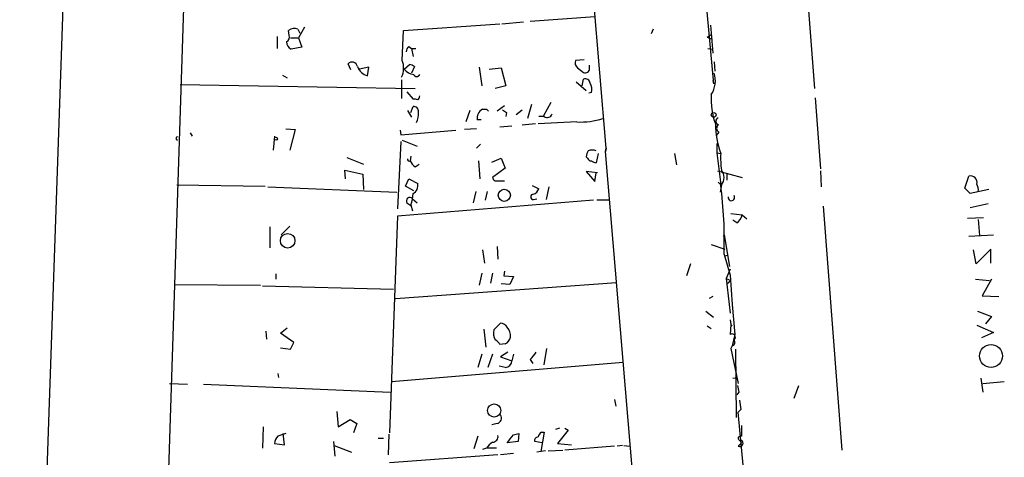
# Model space of a CAD drawing. Extents: x -4 to 745, y 1553 to 2498.
# Drawn here: x 68 to 193, y 2229 to 2285 of the extents above; entities that cross this region are included whole.
import ezdxf

# ---------------------------------------------------------------- set-up
doc = ezdxf.new("R2010")
doc.units = 0
doc.header["$MEASUREMENT"] = 0
doc.layers.add('MAIN', color=5, linetype='CONTINUOUS')

msp = doc.modelspace()

# ---------------------------------------------------------------- linework, layer by layer
at = {"layer": 'MAIN'}
for p, q in [((142.6633, 2268.6154), (132.9267, 2383.9314)), ((92.202, 2378.9361), (84.074, 2131.2861)), ((77.0467, 2377.4121), (68.4107, 2128.4921)), ((166.7087, 2306.4614), (168.9947, 2276.1508)), ((155.194, 2288.0041), (156.21, 2276.7434)), ((129.4553, 2284.3634), (132.1647, 2284.6174)), ((133.0113, 2284.7021), (141.224, 2285.2948)), ((102.5313, 2282.9241), (102.4467, 2283.5168)), ((103.632, 2283.6861), (103.886, 2283.1781)), ((104.4787, 2283.9401), (103.7167, 2282.5854)), ((116.84, 2279.7068), (117.0093, 2283.5168)), ((117.0093, 2283.5168), (129.2013, 2284.3634)), ((148.59, 2283.6861), (148.336, 2283.0934)), ((155.8713, 2284.1941), (156.1253, 2280.6381)), ((101.0073, 2282.7548), (101.0073, 2281.2308)), ((102.7007, 2282.5854), (103.7167, 2282.5854)), ((103.7167, 2282.5854), (104.14, 2281.4001)), ((155.448, 2282.6701), (155.956, 2283.0088)), ((155.448, 2282.6701), (156.0407, 2282.4161)), ((104.14, 2281.4001), (102.7853, 2281.1461)), ((117.6867, 2281.4848), (118.0253, 2281.2308)), ((118.0253, 2281.2308), (118.1947, 2280.2148)), ((118.0253, 2281.2308), (118.5333, 2281.2308)), ((155.5327, 2281.2308), (156.0407, 2281.1461)), ((139.8693, 2279.7914), (138.7687, 2279.7068)), ((156.2947, 2279.5374), (156.3793, 2278.3521)), ((110.3207, 2278.5214), (109.982, 2279.2834)), ((112.6067, 2278.8601), (111.4213, 2278.6061)), ((112.4373, 2277.7594), (112.6067, 2278.8601)), ((117.094, 2278.6061), (117.7713, 2279.1988)), ((118.364, 2278.9448), (118.0253, 2278.0981)), ((126.5767, 2278.8601), (126.9153, 2276.4894)), ((127.8467, 2278.6061), (129.3707, 2278.7754)), ((129.3707, 2278.7754), (129.9633, 2276.4894)), ((139.0227, 2278.7754), (139.7847, 2278.1828)), ((140.5467, 2278.6908), (140.5467, 2279.1141)), ((101.6847, 2277.8441), (102.2773, 2277.5054)), ((116.7553, 2277.2514), (116.7553, 2274.8808)), ((138.8533, 2276.9974), (140.1233, 2275.8968)), ((139.6153, 2276.4894), (139.7847, 2277.3361)), ((156.1253, 2277.1668), (156.21, 2276.7434)), ((88.7307, 2276.6588), (118.4487, 2276.1508)), ((129.9633, 2276.4894), (128.6087, 2276.1508)), ((117.4327, 2275.7274), (118.1947, 2274.7961)), ((140.8007, 2275.6428), (140.462, 2275.5581)), ((169.0793, 2274.9654), (169.7567, 2265.9908)), ((117.5173, 2273.3568), (118.0253, 2272.5101)), ((117.9407, 2273.1028), (118.1947, 2273.8648)), ((125.3913, 2273.3568), (124.8833, 2271.9174)), ((127.508, 2273.5261), (127.762, 2273.2721)), ((129.794, 2273.9494), (128.8627, 2273.2721)), ((131.2333, 2272.8488), (131.9953, 2273.4414)), ((133.1807, 2274.1188), (132.6727, 2272.3408)), ((135.636, 2274.3728), (134.7047, 2272.6794)), ((126.8307, 2272.1714), (126.3227, 2272.1714)), ((130.048, 2273.1028), (129.9633, 2272.5948)), ((134.7893, 2272.5948), (134.112, 2272.5948)), ((102.108, 2271.0708), (103.2933, 2270.9861)), ((103.2933, 2270.9861), (102.616, 2268.3614)), ((116.586, 2270.9014), (116.6707, 2270.3088)), ((116.6707, 2270.3088), (123.6133, 2270.9014)), ((126.238, 2271.0708), (124.714, 2270.9861)), ((129.2013, 2271.3248), (130.7253, 2271.4094)), ((133.6887, 2271.6634), (131.9953, 2271.4941)), ((138.938, 2271.9174), (134.0273, 2271.6634)), ((156.464, 2271.7481), (156.8027, 2271.5788)), ((90.0007, 2270.5628), (90.2547, 2270.1394)), ((100.6687, 2270.1394), (100.4993, 2268.3614)), ((116.84, 2269.6314), (118.7027, 2268.8694)), ((156.8873, 2270.6474), (156.5487, 2270.2241)), ((116.6707, 2269.4621), (116.2473, 2260.9108)), ((126.746, 2269.1234), (126.238, 2268.6154)), ((142.6633, 2268.6154), (142.5787, 2268.1921)), ((142.5787, 2268.1921), (142.6633, 2268.6154)), ((156.6333, 2269.2081), (156.6333, 2268.0228)), ((109.8127, 2267.4301), (111.9293, 2266.5834)), ((117.9407, 2267.5994), (117.856, 2267.0068)), ((128.1853, 2266.8374), (129.3707, 2267.3454)), ((129.3707, 2267.3454), (129.8787, 2266.0754)), ((140.2927, 2267.3454), (140.1233, 2267.5148)), ((141.6473, 2267.9381), (141.3933, 2266.7528)), ((153.3313, 2140.1761), (142.5787, 2268.1921)), ((151.2993, 2267.9381), (151.5533, 2266.4988)), ((156.6333, 2268.0228), (157.1413, 2267.9381)), ((156.6333, 2268.0228), (157.1413, 2267.9381)), ((156.6333, 2268.0228), (157.1413, 2263.9588)), ((109.6433, 2264.7208), (109.5587, 2265.8214)), ((109.5587, 2265.8214), (111.8447, 2265.3134)), ((118.4487, 2266.2448), (118.9567, 2266.5834)), ((126.492, 2267.0068), (126.6613, 2264.7208)), ((129.8787, 2266.0754), (128.27, 2264.8901)), ((111.8447, 2265.3134), (111.9293, 2263.3661)), ((117.2633, 2263.7894), (117.6867, 2264.7208)), ((117.6867, 2264.7208), (118.7873, 2264.1281)), ((141.5627, 2265.4828), (140.1233, 2265.6521)), ((140.1233, 2265.6521), (141.224, 2264.3821)), ((141.224, 2264.3821), (141.3933, 2265.4828)), ((156.718, 2265.7368), (159.8507, 2264.8901)), ((157.9033, 2265.3981), (157.9033, 2264.5514)), ((169.7567, 2265.7368), (169.8413, 2263.7048)), ((188.0447, 2263.5354), (188.5527, 2265.0594)), ((88.3073, 2263.9588), (99.4833, 2263.7894)), ((99.822, 2263.7048), (116.1627, 2263.0274)), ((118.2793, 2263.1968), (117.2633, 2263.7894)), ((128.8627, 2264.4668), (129.794, 2264.4668)), ((133.2653, 2263.8741), (134.112, 2263.4508)), ((135.382, 2263.7048), (135.0433, 2262.0961)), ((156.8027, 2264.2974), (157.1413, 2263.9588)), ((157.226, 2263.9588), (157.0567, 2263.0274)), ((188.722, 2262.8581), (188.0447, 2263.5354)), ((191.0927, 2263.3661), (188.722, 2262.8581)), ((118.11, 2262.1808), (118.7027, 2261.6728)), ((126.1533, 2263.1121), (125.8147, 2261.6728)), ((127.5927, 2263.1121), (127.3387, 2262.0114)), ((133.4347, 2262.0961), (133.858, 2262.1808)), ((141.0547, 2262.0114), (116.2473, 2259.9794)), ((117.4327, 2261.6728), (117.9407, 2261.3341)), ((117.9407, 2261.4188), (118.11, 2260.6568)), ((143.002, 2262.0114), (141.478, 2262.0114)), ((170.0953, 2261.2494), (172.466, 2230.3461)), ((188.722, 2261.0801), (191.008, 2261.5881)), ((116.2473, 2259.9794), (115.2313, 2232.5474)), ((158.4113, 2260.3181), (159.8507, 2260.1488)), ((159.8507, 2260.1488), (160.4433, 2259.6408)), ((188.3833, 2259.7254), (190.4153, 2259.8101)), ((189.738, 2259.5561), (189.9073, 2257.5241)), ((100.076, 2258.6248), (100.076, 2256.0001)), ((101.5153, 2257.6088), (102.616, 2258.7094)), ((159.1733, 2259.1328), (158.6653, 2259.4714)), ((157.48, 2257.4394), (157.5647, 2257.6088)), ((157.5647, 2257.6088), (158.242, 2253.6294)), ((188.5527, 2257.4394), (191.6853, 2257.6088)), ((128.8627, 2256.1694), (128.9473, 2254.5608)), ((155.956, 2256.4234), (157.6493, 2255.8308)), ((191.3467, 2255.8308), (189.484, 2253.9681)), ((191.3467, 2254.0528), (191.3467, 2255.8308)), ((127, 2255.7461), (127.254, 2254.0528)), ((157.5647, 2255.1534), (158.3267, 2252.5288)), ((157.5647, 2254.9841), (158.0727, 2255.0688)), ((157.5647, 2254.9841), (158.0727, 2255.0688)), ((189.484, 2253.9681), (189.1453, 2255.7461)), ((153.3313, 2253.9681), (152.8233, 2252.4441)), ((100.838, 2252.6981), (100.838, 2252.0208)), ((126.9153, 2252.7828), (126.5767, 2251.2588)), ((128.27, 2252.7828), (128.016, 2251.5128)), ((129.794, 2253.0368), (129.7093, 2252.4441)), ((129.7093, 2252.4441), (130.8947, 2252.3594)), ((130.8947, 2252.3594), (130.4713, 2251.3434)), ((158.3267, 2253.2908), (157.8187, 2252.1054)), ((157.8187, 2252.1054), (158.4113, 2251.8514)), ((157.8187, 2252.1054), (158.3267, 2247.7028)), ((158.3267, 2252.5288), (158.5807, 2248.8034)), ((87.9687, 2251.3434), (98.8907, 2251.2588)), ((99.1447, 2251.1741), (115.7393, 2250.7508)), ((115.9933, 2249.5654), (143.9333, 2251.5974)), ((130.4713, 2251.3434), (129.3707, 2251.4281)), ((157.9033, 2251.4281), (158.4113, 2251.8514)), ((189.3993, 2252.0208), (191.1773, 2251.8514)), ((191.4313, 2252.0208), (190.246, 2249.9041)), ((156.1253, 2249.8194), (155.702, 2249.5654)), ((190.246, 2249.9041), (192.3627, 2249.8194)), ((158.5807, 2248.8034), (158.9193, 2244.9934)), ((155.2787, 2247.9568), (156.21, 2247.1948)), ((189.6533, 2247.9568), (191.4313, 2247.2794)), ((191.4313, 2247.2794), (190.6693, 2246.3481)), ((101.4307, 2245.1628), (102.2773, 2245.8401)), ((128.4393, 2245.5861), (129.286, 2246.4328)), ((155.448, 2246.0941), (155.956, 2245.7554)), ((158.3267, 2246.8561), (158.4113, 2246.2634)), ((158.4113, 2246.2634), (158.3267, 2244.9934)), ((158.4113, 2246.2634), (158.5807, 2246.0941)), ((189.5687, 2246.1788), (191.6853, 2245.2474)), ((99.568, 2245.4168), (99.6527, 2244.4008)), ((103.124, 2243.9774), (101.4307, 2245.1628)), ((127.1693, 2245.6708), (127.4233, 2243.3848)), ((158.9193, 2244.9934), (158.5807, 2243.5541)), ((191.6853, 2245.2474), (190.1613, 2244.5701)), ((102.7007, 2243.1308), (103.124, 2243.9774)), ((129.8787, 2243.8081), (129.2013, 2243.7234)), ((158.5807, 2243.5541), (158.4113, 2243.2154)), ((101.4307, 2243.3001), (102.7007, 2243.1308)), ((126.9153, 2242.5381), (126.4073, 2240.8448)), ((128.27, 2242.5381), (127.6773, 2240.8448)), ((130.2173, 2242.7921), (129.286, 2242.1994)), ((129.286, 2242.1994), (130.7253, 2241.6914)), ((130.8947, 2242.5381), (130.7253, 2241.6914)), ((134.7893, 2241.1834), (135.128, 2243.2154)), ((158.4113, 2243.2154), (159.3427, 2238.8128)), ((159.004, 2243.1308), (159.0887, 2234.4948)), ((115.4853, 2239.0668), (144.78, 2241.5221)), ((129.8787, 2240.8448), (129.1167, 2241.0141)), ((133.0113, 2241.8608), (133.35, 2241.3528)), ((101.092, 2240.0828), (101.1767, 2239.5748)), ((87.376, 2238.8128), (89.662, 2238.7281)), ((91.694, 2238.7281), (115.316, 2237.7121)), ((158.6653, 2239.4901), (159.258, 2239.5748)), ((166.4547, 2236.9501), (167.0473, 2238.5588)), ((190.0767, 2239.4901), (190.3307, 2237.7121)), ((190.3307, 2238.8128), (193.04, 2239.0668)), ((159.4273, 2237.7121), (159.1733, 2237.3734)), ((143.6793, 2236.7808), (143.8487, 2235.9341)), ((108.5427, 2235.2568), (108.712, 2233.3094)), ((159.6813, 2235.5108), (159.3427, 2235.1721)), ((160.02, 2228.0601), (159.3427, 2235.1721)), ((108.712, 2233.3094), (110.236, 2234.2408)), ((110.236, 2234.2408), (111.0827, 2233.7328)), ((111.0827, 2233.7328), (110.6593, 2232.5474)), ((128.8627, 2233.7328), (128.1853, 2233.5634)), ((159.766, 2233.4788), (159.766, 2232.1241)), ((99.2293, 2233.3094), (99.1447, 2230.6001)), ((101.9387, 2231.0234), (101.7693, 2232.4628)), ((115.1467, 2232.3781), (115.062, 2229.7534)), ((126.4073, 2232.1241), (125.8993, 2230.5154)), ((130.8947, 2232.2934), (131.572, 2232.4628)), ((131.572, 2232.4628), (131.4873, 2231.4468)), ((134.7893, 2232.6321), (134.366, 2230.1768)), ((134.4507, 2232.6321), (134.7893, 2232.6321)), ((136.7367, 2233.1401), (136.2287, 2232.9708)), ((137.8373, 2232.8861), (136.4827, 2231.1928)), ((137.414, 2233.1401), (137.8373, 2232.8861)), ((100.6687, 2231.1928), (101.9387, 2231.0234)), ((108.1193, 2231.4468), (108.2887, 2229.5841)), ((108.204, 2230.9388), (110.4053, 2230.0921)), ((113.792, 2231.8701), (114.4693, 2231.8701)), ((131.4873, 2231.4468), (130.1327, 2231.2774)), ((134.5353, 2231.2774), (133.604, 2231.4468)), ((136.4827, 2231.1928), (138.2607, 2231.0234)), ((144.6953, 2230.9388), (144.018, 2230.8541)), ((144.8647, 2230.9388), (145.6267, 2230.8541)), ((159.3427, 2230.8541), (159.766, 2231.2774)), ((159.512, 2231.6161), (159.766, 2231.2774)), ((159.512, 2231.6161), (159.766, 2231.2774)), ((128.9473, 2229.7534), (115.2313, 2228.7374)), ((127.508, 2230.6001), (127, 2230.4308)), ((128.778, 2230.6001), (127.5927, 2230.6001)), ((130.8947, 2229.9228), (129.286, 2229.7534)), ((134.9587, 2230.2614), (133.858, 2230.0921)), ((135.2973, 2230.2614), (137.16, 2230.3461)), ((143.6793, 2230.8541), (137.414, 2230.3461))]:
    msp.add_line(p, q, dxfattribs=at)
for centre, radius in [((156.2523, 2272.8065), 0.2993), ((100.8379, 2269.8008), 0.1893), ((129.7525, 2262.6351), 0.7664), ((102.3299, 2256.882), 0.9245), ((191.3561, 2242.2866), 1.4485), ((128.4783, 2235.3849), 0.8352)]:
    msp.add_circle(centre, radius, dxfattribs=at)
for centre, radius, start, end in [((103.2087, 2282.4157), 1.3391, 71.571817, 124.684599), ((103.1443, 2282.0287), 0.9528, 177.070332, 247.86583), ((101.8327, 2282.7124), 0.7299, 299.550164, 16.858626), ((118.0253, 2280.8921), 0.6826, 119.738635, 187.12814), ((110.4874, 2278.8085), 0.6935, 11.33586, 136.782064), ((114.278, 2278.7493), 2.7351, 334.923753, 20.492297), ((139.5164, 2279.4104), 0.8043, 158.375849, 232.135637), ((112.9274, 2279.5575), 1.8637, 199.193274, 254.75351), ((118.477, 2279.6506), 1.7331, 217.061643, 263.449886), ((117.712, 2278.2419), 0.9587, 47.151439, 86.453861), ((139.9963, 2278.6908), 0.5503, 247.386542, 0), ((118.6603, 2278.084), 0.4114, 202.16348, 337.83652), ((140.0017, 2276.7382), 0.6361, 8.12628, 109.947705), ((153.3784, 2277.0869), 3.0866, 326.623463, 19.123515), ((138.9386, 2275.9814), 1.8927, 349.69407, 26.574528), ((118.3641, 2273.8662), 0.9452, 63.402419, 100.324365), ((118.491, 2275.177), 0.5519, 302.471989, 4.405871), ((165.2457, 2274.7582), 9.3111, 176.116626, 199.413206), ((118.2793, 2273.2721), 0.5987, 351.867191, 98.123335), ((127.5502, 2272.4043), 1.2494, 116.126185, 190.743325), ((127.254, 2400.526), 127.0002, 269.885409, 270.114592), ((214.4439, 2400.272), 152.6259, 236.200557, 236.42974), ((116.9385, 2272.8488), 1.9629, 328.828497, 9.933074), ((135.1703, 2273.1451), 0.6694, 235.303222, 341.562344), ((139.2561, 2282.5237), 10.6111, 268.282122, 286.332192), ((156.972, 2272.0021), 0.4559, 111.799076, 248.200924), ((167.0474, 2271.6634), 10.5834, 180, 200.609334), ((157.2441, 2271.1494), 0.6158, 135.789511, 234.596423), ((88.392, 2269.8431), 0.2117, 90, 270), ((141.6479, 2267.4299), 1.527, 146.315136, 176.812677), ((140.8853, 2266.9435), 1.4268, 69.142683, 110.857317), ((117.7184, 2267.1762), 0.2182, 157.18418, 309.086218), ((140.7329, 2267.4554), 0.4537, 194.030118, 278.59446), ((170.9404, 2267.4302), 13.8084, 177.89208, 186.690638), ((119.6751, 2267.8102), 1.9886, 203.828505, 231.923362), ((141.4521, 2267.7083), 0.9573, 227.120783, 266.478547), ((156.1256, 2264.8901), 1.4416, 319.757807, 40.242193), ((128.7309, 2264.9089), 0.4613, 182.335786, 286.600508), ((188.7361, 2264.2268), 0.8526, 347.577617, 102.422383), ((117.697, 2263.8636), 1.1219, 296.33438, 13.636169), ((133.1383, 2263.747), 1.0178, 286.932197, 343.080214), ((105.0853, 2257.0429), 52.5134, 357.937979, 7.567714), ((188.2562, 2263.3238), 1.4968, 351.869356, 28.73449), ((117.7714, 2261.9268), 0.4233, 36.875312, 216.867191), ((112.7419, 2263.0783), 5.4572, 342.296487, 357.687486), ((133.4347, 2262.4348), 0.3386, 90, 270), ((158.4875, 2262.3673), 0.4203, 170.75733, 34.295069), ((158.2422, 2260.4874), 1.6438, 304.503137, 348.112419), ((129.2012, 2245.3318), 1.1043, 32.481141, 85.595723), ((128.5654, 2244.6969), 1.991, 358.788409, 38.076897), ((130.1114, 2245.1628), 1.7248, 165.793764, 209.399192), ((129.1585, 2245.0784), 1.4603, 299.551185, 343.137277), ((158.5807, 2244.6547), 0.4234, 306.875312, 126.867191), ((127.8888, 2243.0037), 1.4969, 28.737847, 61.253601), ((158.4537, 2244.0198), 0.4827, 285.254078, 37.87186), ((131.0644, 2244.2312), 3.0674, 309.397568, 332.020577), ((129.8575, 2241.7126), 0.8681, 271.399434, 358.600566), ((370.9886, 2280.4546), 215.8358, 191.192712, 191.421926), ((455.8934, 2278.4244), 299.3045, 188.014144, 188.243348), ((128.634, 2234.4525), 0.7551, 287.628763, 30.293577), ((102.0976, 2231.1052), 1.4316, 134.623599, 176.491821), ((103.2523, 2227.3369), 5.2521, 102.584303, 114.288032), ((128.2206, 2232.0959), 0.7354, 273.851386, 8.830866), ((-123.4782, 2422.2794), 317.4906, 323.015497, 323.244687), ((135.128, 2231.7007), 1.1516, 126.024081, 162.896174), ((159.639, 2231.8701), 0.284, 63.434949, 296.565051), ((129.5837, 2229.2864), 2.4565, 122.329512, 147.670488), ((134.0461, 2231.5785), 0.4613, 92.335786, 196.588605), ((159.5388, 2231.2437), 0.4362, 243.282207, 58.612772)]:
    msp.add_arc(centre, radius, start, end, dxfattribs=at)

doc.saveas('drawing.dxf')
